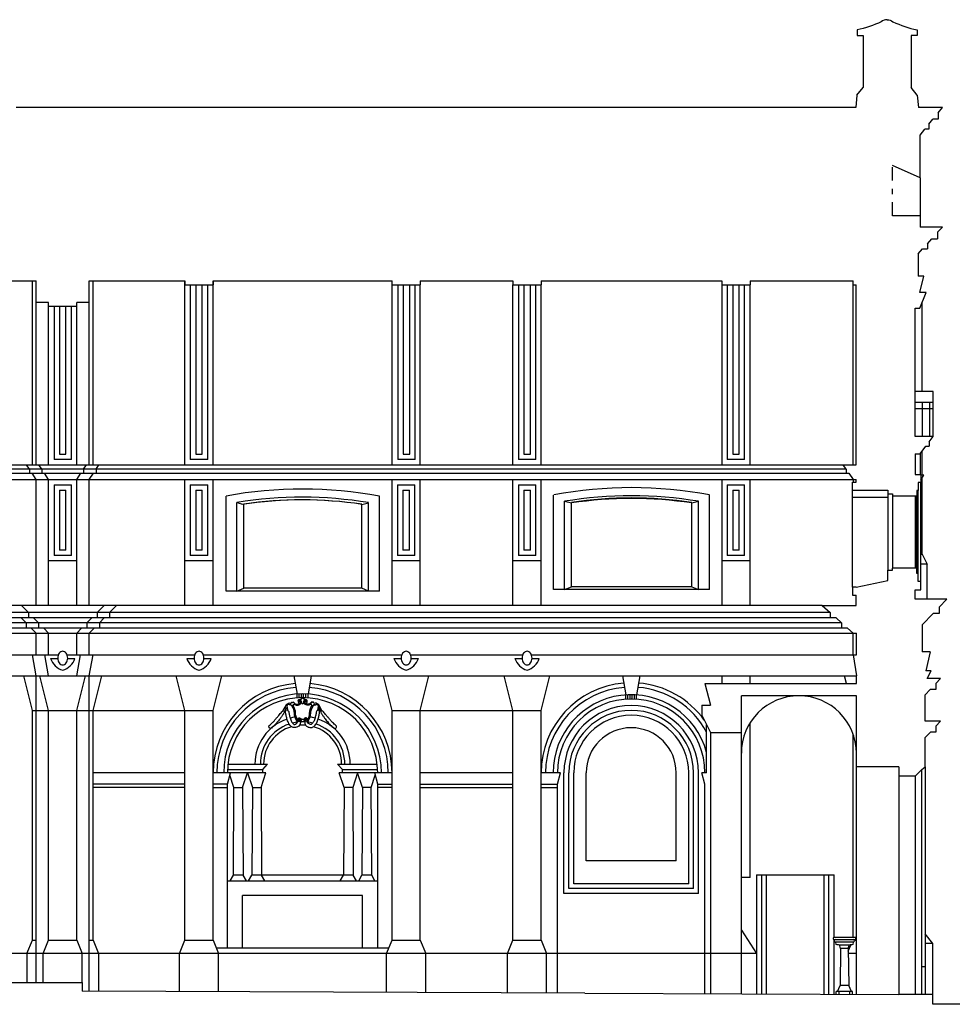
# Model space of a CAD drawing. Extents: x -47.5 to 36.5, y -22.3 to 37.1.
# Drawn here: x 0.6 to 17.8, y -0.4 to 17.8 of the extents above; entities that cross this region are included whole.
import ezdxf

# ---------------------------------------------------------------- set-up
doc = ezdxf.new("R2010")
doc.units = 0
doc.header["$MEASUREMENT"] = 0
doc.linetypes.add('TRATTOPUNTO', pattern=[0.55, 0.25, -0.15, 0, -0.15])
doc.layers.get('0').update_dxf_attribs({"color": 4, "linetype": 'CONTINUOUS'})
doc.layers.add('PROIEZIONI', color=7, linetype='CONTINUOUS')

msp = doc.modelspace()

# ---------------------------------------------------------------- linework, layer by layer
for p, q in [((16.043, 17.562), (16.043, 17.462)), ((16.043, 17.462), (16.153, 17.462)), ((16.153, 17.462), (16.153, 16.502)), ((17.148, 17.462), (17.038, 17.462)), ((17.038, 17.462), (17.038, 16.502)), ((17.148, 17.562), (17.148, 17.462)), ((16.038, 16.362), (16.019, 16.133)), ((16.038, 16.362), (16.153, 16.502)), ((17.153, 16.362), (17.038, 16.502)), ((17.153, 16.362), (17.172, 16.133)), ((16.019, 16.133), (0.537, 16.133)), ((17.615, 16.133), (17.172, 16.133)), ((17.537, 16.036), (17.615, 16.133)), ((17.537, 16.036), (17.537, 15.916)), ((17.368, 15.826), (17.441, 15.916)), ((17.368, 15.826), (17.368, 15.73)), ((17.537, 15.916), (17.441, 15.916)), ((17.206, 15.624), (17.291, 15.73)), ((17.206, 14.834), (17.206, 15.624)), ((17.368, 15.73), (17.291, 15.73)), ((17.206, 14.834), (16.698, 15.064)), ((17.206, 14.134), (16.698, 14.134)), ((17.206, 14.134), (17.206, 13.928)), ((17.615, 13.928), (17.206, 13.928)), ((17.527, 13.831), (17.615, 13.928)), ((17.527, 13.831), (17.527, 13.711)), ((17.338, 13.621), (17.419, 13.711)), ((17.338, 13.621), (17.338, 13.525)), ((17.419, 13.711), (17.527, 13.711)), ((17.17, 13.435), (17.251, 13.525)), ((17.17, 13.435), (17.17, 13.02)), ((17.251, 13.525), (17.338, 13.525)), ((-2.629, 12.934), (0.904, 12.934)), ((0.904, 12.534), (0.904, 12.934)), ((1.884, 12.534), (1.884, 12.934)), ((1.884, 12.934), (3.647, 12.934)), ((3.647, 12.934), (3.647, 12.864)), ((4.167, 12.934), (4.167, 12.864)), ((4.167, 12.934), (7.467, 12.934)), ((7.467, 12.864), (7.467, 12.934)), ((7.987, 12.934), (7.987, 12.864)), ((7.987, 12.934), (9.697, 12.934)), ((9.697, 12.934), (9.697, 12.864)), ((10.217, 12.934), (10.217, 12.864)), ((10.217, 12.934), (13.548, 12.934)), ((13.548, 12.934), (13.548, 12.864)), ((14.068, 12.934), (14.068, 12.864)), ((14.068, 12.934), (15.968, 12.934)), ((15.968, 12.864), (15.968, 12.934)), ((17.274, 13.02), (17.17, 13.02)), ((17.232, 13.02), (17.201, 13.02)), ((17.201, 12.72), (17.274, 13.02)), ((3.647, 12.864), (4.167, 12.864)), ((7.467, 12.864), (7.987, 12.864)), ((9.697, 12.864), (10.217, 12.864)), ((13.548, 12.864), (14.068, 12.864)), ((15.968, 12.864), (16.028, 12.864)), ((16.028, 9.541), (16.028, 12.864)), ((17.314, 12.72), (17.201, 12.72)), ((17.201, 12.431), (17.314, 12.72)), ((1.134, 12.534), (0.904, 12.534)), ((1.134, 12.464), (1.134, 12.534)), ((1.884, 12.534), (1.654, 12.534)), ((1.654, 12.464), (1.654, 12.534)), ((1.654, 12.464), (1.134, 12.464)), ((17.111, 10.068), (17.111, 12.431)), ((17.111, 12.431), (17.201, 12.431)), ((17.446, 10.068), (17.111, 10.068)), ((17.372, 9.968), (17.446, 10.068)), ((17.207, 9.747), (17.312, 9.888)), ((17.312, 9.888), (17.372, 9.888)), ((17.372, 9.968), (17.372, 9.888)), ((17.111, 9.747), (17.111, 9.368)), ((17.111, 9.747), (17.207, 9.747)), ((15.841, 9.461), (15.787, 9.541)), ((15.787, 9.541), (16.028, 9.541)), ((15.841, 9.461), (15.841, 9.387)), ((15.841, 9.387), (15.891, 9.387)), ((15.891, 9.387), (15.968, 9.274)), ((15.968, 9.274), (16.028, 9.274)), ((16.028, 9.224), (16.028, 9.274)), ((17.111, 9.368), (17.216, 9.368)), ((17.216, 9.368), (17.216, 9.218)), ((15.958, 9.074), (15.958, 9.224)), ((15.958, 9.224), (16.028, 9.224)), ((17.216, 9.218), (17.171, 9.218)), ((17.171, 9.218), (17.171, 9.068)), ((15.958, 9.074), (16.608, 9.074)), ((16.608, 9.074), (16.608, 9.009)), ((16.608, 9.009), (16.698, 9.009)), ((16.698, 9.009), (16.698, 8.968)), ((17.141, 8.968), (16.698, 8.968)), ((17.171, 9.068), (17.141, 9.068)), ((17.141, 9.068), (17.141, 8.968)), ((16.698, 7.599), (16.698, 7.64)), ((17.141, 7.64), (16.698, 7.64)), ((17.141, 7.54), (17.141, 7.64)), ((16.608, 7.409), (16.608, 7.599)), ((16.608, 7.599), (16.698, 7.599)), ((17.171, 7.54), (17.141, 7.54)), ((17.171, 7.39), (17.171, 7.54)), ((16.028, 7.289), (15.958, 7.289)), ((15.958, 7.289), (15.958, 7.139)), ((16.028, 7.289), (16.608, 7.409)), ((17.216, 7.39), (17.171, 7.39)), ((17.216, 7.24), (17.216, 7.39)), ((15.958, 7.139), (16.028, 7.139)), ((16.028, 6.953), (16.028, 7.139)), ((17.111, 7.066), (17.111, 7.24)), ((17.111, 7.24), (17.216, 7.24)), ((15.398, 6.953), (15.543, 6.823)), ((15.398, 6.953), (16.028, 6.953)), ((17.694, 7.066), (17.111, 7.066)), ((17.694, 7.066), (17.554, 6.92)), ((17.554, 6.92), (17.554, 6.803)), ((15.543, 6.823), (15.543, 6.723)), ((15.655, 6.723), (15.543, 6.723)), ((15.655, 6.723), (15.756, 6.633)), ((17.443, 6.803), (17.245, 6.595)), ((17.554, 6.803), (17.443, 6.803)), ((15.756, 6.633), (15.756, 6.533)), ((17.245, 6.595), (17.245, 6.097)), ((15.867, 6.533), (15.756, 6.533)), ((15.867, 6.533), (15.968, 6.443)), ((15.968, 6.443), (16.029, 6.443)), ((16.029, 6.039), (16.029, 6.443)), ((15.968, 6.039), (16.029, 5.653)), ((15.968, 6.039), (16.029, 6.039)), ((17.389, 6.097), (17.245, 6.097)), ((17.389, 6.097), (17.309, 5.746)), ((16.029, 5.51), (16.029, 5.653)), ((17.407, 5.746), (17.309, 5.746)), ((17.335, 5.603), (17.407, 5.746)), ((13.237, 5.51), (13.337, 5.11)), ((13.237, 5.51), (16.029, 5.51)), ((17.582, 5.603), (17.335, 5.603)), ((17.582, 5.603), (17.496, 5.511)), ((17.496, 5.511), (17.496, 5.4)), ((13.908, 4.608), (13.908, 5.286)), ((16.029, 5.286), (13.908, 5.286)), ((16.029, 3.977), (16.029, 5.286)), ((17.392, 5.4), (17.299, 5.301)), ((17.299, 4.817), (17.299, 5.301)), ((17.496, 5.4), (17.392, 5.4)), ((13.179, 5.11), (13.337, 5.11)), ((13.179, 5.11), (13.179, 4.928)), ((13.179, 4.928), (13.337, 4.608)), ((17.58, 4.817), (17.299, 4.817)), ((17.496, 4.727), (17.58, 4.817)), ((17.496, 4.727), (17.496, 4.617)), ((13.337, 4.608), (13.908, 4.608)), ((17.299, 4.517), (17.393, 4.617)), ((17.496, 4.617), (17.393, 4.617)), ((17.496, 4.617), (17.399, 4.617)), ((17.299, 3.977), (17.299, 4.517)), ((16.809, 3.977), (16.029, 3.977)), ((16.809, 3.977), (16.809, 3.807)), ((17.119, 3.807), (17.239, 3.927)), ((17.239, 3.927), (17.299, 3.977)), ((16.809, 3.807), (17.119, 3.807)), ((-2.651, 0), (1.754, 0)), ((1.754, 0), (1.754, -0.16)), ((11.019, -0.195), (1.754, -0.16)), ((11.019, -0.195), (16.809, -0.223)), ((17.439, -0.223), (16.809, -0.223)), ((17.439, -0.403), (17.439, -0.223)), ((17.939, -0.403), (17.439, -0.403))]:
    msp.add_line(p, q)
at = {"linetype": 'TRATTOPUNTO'}
msp.add_line((16.698, 14.134), (16.698, 15.064), dxfattribs=at)
for points in [[(16.596, 17.751, 0.175362), (16.489, 17.712, -0.048569), (16.043, 17.562, -0.048569)], [(16.596, 17.751, -0.175362), (16.702, 17.712, 0.048569), (17.148, 17.562, 0.048569)]]:
    msp.add_lwpolyline(points, format="xyb")
at = {"layer": 'PROIEZIONI'}
for p, q in [((17.206, 14.834), (17.206, 14.134)), ((0.834, 9.541), (0.834, 12.934)), ((1.954, 9.541), (1.954, 12.934)), ((3.647, 9.541), (3.647, 12.934)), ((4.167, 9.541), (4.167, 12.934)), ((3.747, 12.864), (3.747, 9.641)), ((3.847, 12.864), (3.847, 9.741)), ((3.967, 9.741), (3.967, 12.864)), ((4.067, 9.641), (4.067, 12.864)), ((7.467, 9.541), (7.467, 12.864)), ((7.572, 12.864), (7.572, 9.641)), ((7.672, 12.864), (7.672, 9.741)), ((7.792, 9.741), (7.792, 12.864)), ((7.892, 9.641), (7.892, 12.864)), ((7.987, 9.541), (7.987, 12.864)), ((9.697, 9.541), (9.697, 12.864)), ((9.797, 12.864), (9.797, 9.641)), ((9.897, 12.864), (9.897, 9.741)), ((10.017, 9.741), (10.017, 12.864)), ((10.117, 9.641), (10.117, 12.864)), ((10.217, 9.541), (10.217, 12.864)), ((13.548, 12.864), (13.548, 9.541)), ((13.648, 12.864), (13.648, 9.641)), ((13.748, 12.864), (13.748, 9.741)), ((13.868, 9.741), (13.868, 12.864)), ((13.968, 9.641), (13.968, 12.864)), ((14.068, 9.541), (14.068, 12.864)), ((15.968, 9.541), (15.968, 12.864)), ((0.904, 9.541), (0.904, 12.534)), ((1.884, 9.541), (1.884, 12.534)), ((17.245, 10.894), (17.245, 12.543)), ((1.134, 9.541), (1.134, 12.464)), ((1.234, 12.464), (1.234, 9.641)), ((1.334, 12.464), (1.334, 9.741)), ((1.454, 9.741), (1.454, 12.464)), ((1.554, 9.641), (1.554, 12.464)), ((1.654, 9.541), (1.654, 12.464)), ((17.446, 10.894), (17.111, 10.894)), ((17.446, 10.068), (17.446, 10.894)), ((17.446, 10.696), (17.111, 10.696)), ((17.446, 10.576), (17.111, 10.576)), ((17.245, 10.696), (17.245, 10.068)), ((17.384, 10.068), (17.384, 10.696)), ((1.134, 9.541), (1.134, 9.792)), ((1.554, 9.641), (1.234, 9.641)), ((1.334, 9.741), (1.454, 9.741)), ((4.067, 9.641), (3.747, 9.641)), ((3.847, 9.741), (3.967, 9.741)), ((7.892, 9.641), (7.572, 9.641)), ((7.672, 9.741), (7.792, 9.741)), ((10.117, 9.641), (9.797, 9.641)), ((9.897, 9.741), (10.017, 9.741)), ((13.968, 9.641), (13.648, 9.641)), ((13.748, 9.741), (13.868, 9.741)), ((17.207, 9.747), (17.207, 9.368)), ((17.245, 9.353), (17.245, 9.798)), ((15.841, 9.461), (-7.146, 9.461)), ((-7.093, 9.541), (15.787, 9.541)), ((0.779, 9.461), (0.726, 9.541)), ((0.779, 9.461), (0.779, 9.387)), ((1.009, 9.461), (0.956, 9.541)), ((1.009, 9.461), (1.009, 9.387)), ((1.779, 9.461), (1.832, 9.541)), ((1.779, 9.461), (1.779, 9.387)), ((2.009, 9.461), (2.062, 9.541)), ((2.009, 9.461), (2.009, 9.387)), ((-7.271, 9.274), (15.968, 9.274)), ((-7.146, 9.387), (15.841, 9.387)), ((0.904, 9.274), (0.829, 9.387)), ((0.904, 6.953), (0.904, 9.274)), ((1.134, 9.274), (1.059, 9.387)), ((1.134, 6.953), (1.134, 9.274)), ((1.654, 9.274), (1.729, 9.387)), ((1.654, 6.953), (1.654, 9.274)), ((1.884, 9.274), (1.959, 9.387)), ((1.884, 6.953), (1.884, 9.274)), ((3.647, 6.953), (3.647, 9.274)), ((4.167, 6.953), (4.167, 9.274)), ((7.467, 6.953), (7.467, 9.274)), ((7.987, 6.953), (7.987, 9.274)), ((9.697, 6.953), (9.697, 9.274)), ((10.217, 6.953), (10.217, 9.274)), ((13.548, 9.274), (13.548, 6.953)), ((14.068, 6.953), (14.068, 9.274)), ((15.968, 9.274), (15.968, 9.224)), ((17.274, 9.353), (17.216, 9.353)), ((17.216, 9.268), (17.274, 9.353)), ((17.245, 7.894), (17.245, 9.31)), ((1.234, 9.174), (1.234, 7.873)), ((1.234, 9.174), (1.554, 9.174)), ((1.554, 7.873), (1.554, 9.174)), ((3.747, 9.174), (3.747, 7.873)), ((3.747, 9.174), (4.067, 9.174)), ((4.067, 7.873), (4.067, 9.174)), ((7.567, 9.174), (7.567, 7.873)), ((7.567, 9.174), (7.887, 9.174)), ((7.887, 7.873), (7.887, 9.174)), ((9.797, 9.174), (10.117, 9.174)), ((9.797, 9.174), (9.797, 7.873)), ((10.117, 7.873), (10.117, 9.174)), ((13.648, 9.174), (13.648, 7.873)), ((13.648, 9.174), (13.968, 9.174)), ((13.968, 7.873), (13.968, 9.174)), ((17.216, 7.39), (17.216, 9.218)), ((1.334, 9.074), (1.454, 9.074)), ((1.334, 9.074), (1.334, 7.973)), ((1.454, 7.973), (1.454, 9.074)), ((3.847, 9.074), (3.967, 9.074)), ((3.847, 9.074), (3.847, 7.973)), ((3.967, 7.973), (3.967, 9.074)), ((4.406, 7.217), (4.406, 8.967)), ((7.234, 7.217), (7.234, 8.963)), ((7.667, 9.074), (7.787, 9.074)), ((7.667, 9.074), (7.667, 7.973)), ((7.787, 7.973), (7.787, 9.074)), ((9.897, 9.074), (9.897, 7.973)), ((9.897, 9.074), (10.017, 9.074)), ((10.017, 7.973), (10.017, 9.074)), ((10.447, 7.243), (10.447, 8.987)), ((13.318, 7.243), (13.318, 8.987)), ((13.748, 9.074), (13.748, 7.973)), ((13.748, 9.074), (13.868, 9.074)), ((13.868, 7.973), (13.868, 9.074)), ((15.958, 7.289), (15.958, 9.074)), ((15.958, 8.947), (16.608, 8.947)), ((16.608, 9.009), (16.608, 7.599)), ((16.698, 8.968), (16.698, 7.64)), ((17.111, 8.968), (17.111, 7.64)), ((17.141, 7.64), (17.141, 8.968)), ((17.171, 7.54), (17.171, 9.068)), ((4.606, 7.217), (4.606, 8.85)), ((4.606, 8.85), (4.731, 8.814)), ((4.731, 7.267), (4.731, 8.819)), ((6.909, 8.814), (7.034, 8.846)), ((6.909, 7.267), (6.909, 8.815)), ((7.034, 7.217), (7.034, 8.846)), ((10.648, 7.243), (10.648, 8.871)), ((10.648, 8.871), (10.773, 8.84)), ((10.773, 7.293), (10.773, 8.84)), ((12.992, 8.84), (13.117, 8.871)), ((12.992, 7.293), (12.992, 8.84)), ((13.117, 7.243), (13.117, 8.871)), ((1.554, 7.873), (1.234, 7.873)), ((1.454, 7.973), (1.334, 7.973)), ((4.067, 7.873), (3.747, 7.873)), ((3.967, 7.973), (3.847, 7.973)), ((7.887, 7.873), (7.567, 7.873)), ((7.787, 7.973), (7.667, 7.973)), ((10.117, 7.873), (9.797, 7.873)), ((10.017, 7.973), (9.897, 7.973)), ((13.968, 7.873), (13.648, 7.873)), ((13.868, 7.973), (13.748, 7.973)), ((17.216, 7.894), (17.245, 7.894)), ((17.245, 7.894), (17.335, 7.714)), ((1.654, 7.773), (1.134, 7.773)), ((4.167, 7.773), (3.647, 7.773)), ((7.987, 7.773), (7.467, 7.773)), ((10.217, 7.773), (9.697, 7.773)), ((14.068, 7.773), (13.548, 7.773)), ((17.335, 7.714), (17.216, 7.714)), ((17.335, 7.066), (17.335, 7.714)), ((4.606, 7.217), (4.731, 7.267)), ((6.909, 7.267), (4.731, 7.267)), ((7.034, 7.217), (6.909, 7.267)), ((10.648, 7.243), (10.773, 7.293)), ((12.992, 7.293), (10.773, 7.293)), ((12.992, 7.293), (13.117, 7.243)), ((7.234, 7.217), (4.406, 7.217)), ((13.318, 7.243), (10.447, 7.243)), ((15.398, 6.953), (-6.276, 6.953)), ((0.76, 6.823), (0.632, 6.953)), ((2.028, 6.823), (2.156, 6.953)), ((2.258, 6.823), (2.386, 6.953)), ((15.543, 6.823), (-6.804, 6.823)), ((15.543, 6.723), (-6.804, 6.723)), ((0.717, 6.633), (0.628, 6.723)), ((0.76, 6.823), (0.76, 6.723)), ((0.947, 6.633), (0.858, 6.723)), ((1.841, 6.633), (1.93, 6.723)), ((2.028, 6.823), (2.028, 6.723)), ((2.071, 6.633), (2.16, 6.723)), ((2.258, 6.823), (2.258, 6.723)), ((15.756, 6.633), (-7.038, 6.633)), ((0.717, 6.633), (0.717, 6.533)), ((0.947, 6.633), (0.947, 6.533)), ((1.841, 6.633), (1.841, 6.533)), ((2.071, 6.633), (2.071, 6.533)), ((-7.271, 6.443), (15.968, 6.443)), ((15.756, 6.533), (-7.038, 6.533)), ((0.904, 6.443), (0.815, 6.533)), ((0.904, 6.039), (0.904, 6.443)), ((1.134, 6.443), (1.045, 6.533)), ((1.134, 6.039), (1.134, 6.443)), ((1.654, 6.443), (1.743, 6.533)), ((1.654, 6.039), (1.654, 6.443)), ((1.884, 6.443), (1.973, 6.533)), ((1.884, 6.039), (1.884, 6.443)), ((15.968, 6.039), (15.968, 6.443)), ((-3.017, 6.039), (1.312, 6.039)), ((0.904, 5.653), (0.834, 6.039)), ((1.134, 5.653), (1.064, 6.039)), ((1.476, 6.039), (3.825, 6.039)), ((1.654, 5.653), (1.724, 6.039)), ((1.884, 5.653), (1.954, 6.039)), ((3.989, 6.039), (7.645, 6.039)), ((7.809, 6.039), (9.875, 6.039)), ((10.039, 6.039), (15.968, 6.039)), ((1.169, 5.972), (1.302, 5.972)), ((1.486, 5.972), (1.619, 5.972)), ((3.682, 5.972), (3.815, 5.972)), ((3.999, 5.972), (4.132, 5.972)), ((7.502, 5.972), (7.635, 5.972)), ((7.819, 5.972), (7.952, 5.972)), ((9.732, 5.972), (9.865, 5.972)), ((10.049, 5.972), (10.182, 5.972)), ((-7.271, 5.653), (16.029, 5.653)), ((0.834, 5.015), (0.674, 5.653)), ((0.904, 0), (0.904, 5.653)), ((1.134, 5.015), (0.974, 5.653)), ((1.654, 5.015), (1.814, 5.653)), ((1.884, -0.16), (1.884, 5.653)), ((1.954, 5.015), (2.114, 5.653)), ((3.647, 5.015), (3.487, 5.653)), ((4.167, 5.015), (4.327, 5.653)), ((5.656, 5.653), (5.717, 5.318)), ((5.978, 5.653), (5.917, 5.318)), ((7.467, 5.015), (7.307, 5.653)), ((7.987, 5.015), (8.147, 5.653)), ((9.697, 5.015), (9.537, 5.653)), ((10.217, 5.015), (10.377, 5.653)), ((11.716, 5.653), (11.777, 5.303)), ((12.038, 5.653), (11.977, 5.303)), ((13.548, 5.653), (13.548, 5.51)), ((14.068, 5.51), (14.068, 5.653)), ((15.844, 5.51), (15.808, 5.653)), ((5.717, 5.247), (5.717, 5.318)), ((5.757, 5.25), (5.757, 5.32)), ((5.797, 5.251), (5.797, 5.321)), ((5.837, 5.251), (5.837, 5.321)), ((5.877, 5.25), (5.877, 5.32)), ((5.917, 5.247), (5.917, 5.318)), ((11.777, 5.222), (11.777, 5.303)), ((11.817, 5.225), (11.817, 5.305)), ((11.857, 5.226), (11.857, 5.306)), ((11.897, 5.226), (11.897, 5.306)), ((11.937, 5.225), (11.937, 5.305)), ((11.977, 5.222), (11.977, 5.303)), ((0.834, 0.781), (0.834, 5.015)), ((0.834, 5.015), (4.167, 5.015)), ((1.134, 0.781), (1.134, 5.015)), ((1.654, 0.781), (1.654, 5.015)), ((1.884, 5.015), (1.954, 5.015)), ((1.954, 0.781), (1.954, 5.015)), ((3.647, 0.781), (3.647, 5.015)), ((4.167, 0.781), (4.167, 5.015)), ((7.467, 0.781), (7.467, 5.015)), ((7.467, 5.015), (10.217, 5.015)), ((7.987, 0.781), (7.987, 5.015)), ((9.697, 0.781), (9.697, 5.015)), ((10.217, 0.781), (10.217, 5.015)), ((13.267, 3.866), (13.267, 4.75)), ((14.068, 1.936), (14.068, 4.786)), ((13.337, 4.608), (13.337, -0.206)), ((13.908, -0.209), (13.908, 4.608)), ((15.968, 0.831), (15.968, 4.58)), ((17.299, 3.977), (17.299, 4.517)), ((4.441, 4.026), (5.171, 4.026)), ((5.082, 3.926), (5.171, 4.026)), ((6.463, 4.026), (7.193, 4.026)), ((6.552, 3.926), (6.463, 4.026)), ((3.647, 3.866), (1.954, 3.866)), ((5.142, 3.866), (4.167, 3.866)), ((4.432, 3.656), (4.487, 3.866)), ((4.433, 3.926), (5.082, 3.926)), ((4.552, 3.596), (4.476, 3.824)), ((4.712, 3.596), (4.802, 3.866)), ((4.802, 3.866), (4.892, 3.596)), ((5.052, 3.596), (5.142, 3.866)), ((5.082, 3.866), (5.082, 3.926)), ((7.467, 3.866), (6.492, 3.866)), ((6.582, 3.596), (6.492, 3.866)), ((6.552, 3.926), (7.201, 3.926)), ((6.552, 3.866), (6.552, 3.926)), ((6.832, 3.866), (6.742, 3.596)), ((6.922, 3.596), (6.832, 3.866)), ((7.082, 3.596), (7.158, 3.824)), ((7.202, 3.656), (7.147, 3.866)), ((9.697, 3.866), (7.987, 3.866)), ((10.572, 3.866), (10.217, 3.866)), ((10.517, 3.656), (10.572, 3.866)), ((10.637, 1.641), (10.637, 3.866)), ((10.727, 1.731), (10.727, 3.866)), ((10.817, 1.821), (10.817, 3.866)), ((11.047, 2.241), (11.047, 3.866)), ((12.707, 2.241), (12.707, 3.866)), ((12.937, 1.821), (12.937, 3.866)), ((13.027, 1.731), (13.027, 3.866)), ((13.117, 1.641), (13.117, 3.866)), ((13.267, 3.866), (13.182, 3.866)), ((13.237, 3.656), (13.182, 3.866)), ((16.029, -0.219), (16.029, 3.977)), ((17.239, -0.223), (17.239, 3.927)), ((17.299, 3.977), (17.299, -0.223)), ((3.647, 3.656), (1.954, 3.656)), ((4.432, 3.656), (4.167, 3.656)), ((4.432, 0.636), (4.432, 3.656)), ((7.202, 0.636), (7.202, 3.656)), ((7.202, 3.656), (7.467, 3.656)), ((7.987, 3.656), (9.697, 3.656)), ((10.217, 3.656), (10.517, 3.656)), ((10.517, -0.193), (10.517, 3.656)), ((13.237, -0.206), (13.237, 3.656)), ((16.809, 3.807), (16.809, -0.223)), ((17.119, -0.223), (17.119, 3.807)), ((3.647, 3.596), (1.954, 3.596)), ((4.167, 3.596), (4.432, 3.596)), ((4.542, 1.976), (4.552, 3.596)), ((4.552, 3.596), (4.712, 3.596)), ((4.712, 3.596), (4.722, 1.976)), ((4.892, 3.596), (4.882, 1.976)), ((4.892, 3.596), (5.052, 3.596)), ((5.052, 3.596), (5.062, 1.976)), ((6.582, 3.596), (6.572, 1.976)), ((6.742, 3.596), (6.582, 3.596)), ((6.742, 3.596), (6.752, 1.976)), ((6.922, 3.596), (6.912, 1.976)), ((7.082, 3.596), (6.922, 3.596)), ((7.092, 1.976), (7.082, 3.596)), ((7.467, 3.596), (7.202, 3.596)), ((7.467, 3.596), (7.237, 3.596)), ((7.987, 3.596), (9.697, 3.596)), ((10.217, 3.596), (10.517, 3.596)), ((12.707, 2.241), (11.047, 2.241)), ((4.432, 1.876), (7.202, 1.876)), ((4.482, 1.876), (4.542, 1.976)), ((4.722, 1.976), (4.542, 1.976)), ((4.782, 1.876), (4.722, 1.976)), ((4.822, 1.876), (4.882, 1.976)), ((6.752, 1.976), (4.882, 1.976)), ((5.122, 1.876), (5.062, 1.976)), ((6.512, 1.876), (6.572, 1.976)), ((6.812, 1.876), (6.752, 1.976)), ((6.852, 1.876), (6.912, 1.976)), ((7.092, 1.976), (6.912, 1.976)), ((7.152, 1.876), (7.092, 1.976)), ((12.937, 1.821), (10.817, 1.821)), ((14.068, 1.936), (13.908, 1.936)), ((14.188, 1.986), (14.188, -0.21)), ((14.188, 1.986), (15.618, 1.986)), ((14.283, -0.211), (14.283, 1.986)), ((14.373, -0.211), (14.373, 1.986)), ((15.433, -0.216), (15.433, 1.986)), ((15.523, -0.217), (15.523, 1.986)), ((15.618, 0.831), (15.618, 1.986)), ((13.117, 1.641), (10.637, 1.641)), ((13.027, 1.731), (10.727, 1.731)), ((6.922, 1.606), (4.712, 1.606)), ((4.712, 0.636), (4.712, 1.606)), ((6.922, 0.636), (6.922, 1.606)), ((13.908, 0.961), (14.188, 0.531)), ((0.734, 0.531), (0.834, 0.781)), ((0.834, 0.781), (0.904, 0.781)), ((1.034, 0.531), (1.134, 0.781)), ((1.134, 0.781), (1.654, 0.781)), ((1.654, 0.781), (1.754, 0.531)), ((1.884, 0.781), (1.954, 0.781)), ((1.954, 0.781), (2.054, 0.531)), ((3.547, 0.531), (3.647, 0.781)), ((3.647, 0.781), (4.167, 0.781)), ((4.167, 0.781), (4.267, 0.531)), ((7.367, 0.531), (7.467, 0.781)), ((7.467, 0.781), (7.987, 0.781)), ((7.987, 0.781), (8.087, 0.531)), ((9.597, 0.531), (9.697, 0.781)), ((9.697, 0.781), (10.217, 0.781)), ((10.217, 0.781), (10.317, 0.531)), ((16.011, 0.831), (15.607, 0.831)), ((15.618, -0.217), (15.618, 0.791)), ((15.621, 0.791), (15.996, 0.791)), ((15.644, 0.746), (15.974, 0.746)), ((15.992, 0.781), (16.029, 0.781)), ((17.439, 0.719), (17.299, 0.899)), ((4.225, 0.636), (7.409, 0.636)), ((15.739, 0.625), (15.716, 0.697)), ((15.739, 0.625), (15.729, -0.058)), ((15.879, 0.625), (15.739, 0.625)), ((15.879, 0.625), (15.902, 0.697)), ((15.879, 0.625), (15.889, -0.058)), ((15.88, 0.579), (15.933, 0.701)), ((17.439, 0.719), (17.299, 0.719)), ((17.439, -0.223), (17.439, 0.719)), ((14.188, 0.531), (-3.569, 0.531)), ((0.734, 0.531), (0.734, 0)), ((1.034, 0), (1.034, 0.531)), ((1.754, 0), (1.754, 0.531)), ((2.054, 0.531), (2.054, -0.161)), ((3.547, -0.167), (3.547, 0.531)), ((4.267, -0.169), (4.267, 0.531)), ((7.367, -0.181), (7.367, 0.531)), ((8.087, -0.184), (8.087, 0.531)), ((9.597, -0.19), (9.597, 0.531)), ((10.317, -0.192), (10.317, 0.531)), ((16.029, 0.531), (15.88, 0.531)), ((17.299, 0.287), (17.239, 0.287)), ((15.959, -0.168), (15.659, -0.168)), ((15.659, -0.217), (15.659, -0.168)), ((15.679, -0.168), (15.729, -0.058)), ((15.709, -0.218), (15.709, -0.168)), ((15.889, -0.058), (15.729, -0.058)), ((15.939, -0.168), (15.889, -0.058)), ((15.909, -0.219), (15.909, -0.168)), ((15.959, -0.219), (15.959, -0.168))]:
    msp.add_line(p, q, dxfattribs=at)
for points in [[(1.394, 6.107, 0.130578), (1.361, 6.098, 0.106512), (1.329, 6.07, 0.084055), (1.31, 6.03, 0.073015), (1.302, 5.98, 0.073015), (1.31, 5.93, 0.084055), (1.329, 5.891, 0.106512), (1.361, 5.863, 0.130578), (1.394, 5.854, 0.130578), (1.427, 5.863, 0.106512), (1.459, 5.891, 0.084055), (1.478, 5.93, 0.073015), (1.486, 5.98, 0.073015), (1.478, 6.03, 0.084055), (1.459, 6.07, 0.106512), (1.427, 6.098, 0.130578)], [(3.907, 6.107, 0.130578), (3.874, 6.098, 0.106512), (3.842, 6.07, 0.084055), (3.823, 6.03, 0.073015), (3.815, 5.98, 0.073015), (3.823, 5.93, 0.084055), (3.842, 5.891, 0.106512), (3.874, 5.863, 0.130578), (3.907, 5.854, 0.130578), (3.94, 5.863, 0.106512), (3.972, 5.891, 0.084055), (3.991, 5.93, 0.073015), (3.999, 5.98, 0.073015), (3.991, 6.03, 0.084055), (3.972, 6.07, 0.106512), (3.94, 6.098, 0.130578)], [(7.727, 6.107, 0.130578), (7.694, 6.098, 0.106512), (7.662, 6.07, 0.084055), (7.643, 6.03, 0.073015), (7.635, 5.98, 0.073015), (7.643, 5.93, 0.084055), (7.662, 5.891, 0.106512), (7.694, 5.863, 0.130578), (7.727, 5.854, 0.130578), (7.76, 5.863, 0.106512), (7.792, 5.891, 0.084055), (7.811, 5.93, 0.073015), (7.819, 5.98, 0.073015), (7.811, 6.03, 0.084055), (7.792, 6.07, 0.106512), (7.76, 6.098, 0.130578)], [(9.957, 6.107, 0.130578), (9.924, 6.098, 0.106512), (9.892, 6.07, 0.084055), (9.873, 6.03, 0.073015), (9.865, 5.98, 0.073015), (9.873, 5.93, 0.084055), (9.892, 5.891, 0.106512), (9.924, 5.863, 0.130578), (9.957, 5.854, 0.130578), (9.99, 5.863, 0.106512), (10.022, 5.891, 0.084055), (10.041, 5.93, 0.073015), (10.049, 5.98, 0.073015), (10.041, 6.03, 0.084055), (10.022, 6.07, 0.106512), (9.99, 6.098, 0.130578)]]:
    msp.add_lwpolyline(points, format="xyb", close=True, dxfattribs=at)
for points in [[(5.731, 4.811), (5.729, 4.812), (5.725, 4.815), (5.722, 4.818), (5.719, 4.822), (5.719, 4.822), (5.717, 4.825, -0.175556), (5.667, 4.963, 0.166202), (5.622, 5.095), (5.625, 5.109), (5.619, 5.111, -0.045884), (5.615, 5.109, -0.18951), (5.61, 5.108, -0.18951), (5.606, 5.111, -0.101), (5.603, 5.119, -0.052293), (5.602, 5.128, -0.11186), (5.569, 5.116, -0.067475), (5.565, 5.128, 0.270974), (5.533, 5.11), (5.526, 5.094, 0.001656), (5.541, 5.021, 0.009244), (5.541, 5.019, 0.000751), (5.541, 5.017, -0.269478), (5.561, 4.995, 0.003178), (5.566, 4.97, 0.013059), (5.571, 4.942, 0.006138), (5.586, 4.88, 0.022744), (5.598, 4.842, 0.025945), (5.611, 4.81, 0.049569), (5.619, 4.797, 0.029758), (5.639, 4.773, 0.049629), (5.654, 4.76, 0.082509), (5.66, 4.758, 0.101194), (5.662, 4.757, 0.050612), (5.684, 4.762, 0.043861), (5.695, 4.767, 0.033543), (5.71, 4.777, 0.104069), (5.714, 4.782), (5.724, 4.799, -1), (5.778, 4.785, -0.057215), (5.771, 4.761, -0.138461), (5.746, 4.728, -0.033543), (5.723, 4.714, -0.043861), (5.703, 4.706, -0.050612), (5.669, 4.698, -0.101194), (5.643, 4.7, -0.082509), (5.62, 4.711, -0.049629), (5.596, 4.732, -0.029758), (5.571, 4.761, -0.049569), (5.557, 4.785, -0.025945), (5.541, 4.822, -0.022744), (5.528, 4.865, -0.006138), (5.513, 4.928, -0.013059), (5.507, 4.96, -0.00288), (5.503, 4.983, -0.298478), (5.515, 5.013), (5.517, 5.064, 0.807836), (5.512, 5.065), (5.502, 5.037), (5.491, 5.014, -0.014909), (5.48, 4.994, -0.020357), (5.476, 4.988, -0.269917), (5.473, 4.965, 0.000284), (5.463, 4.949, 0.000473), (5.433, 4.907, -0.000592), (5.404, 4.865, -0.018955), (5.401, 4.86, -0.001257), (5.345, 4.792, -0.025091), (5.307, 4.751, -0.015946), (5.242, 4.69, -1), (5.203, 4.736, 0.015946), (5.265, 4.793, 0.025091), (5.298, 4.83, 0.000895), (5.338, 4.879, 0.001583), (5.344, 4.885, 0.025091), (5.378, 4.922, 0.001257), (5.434, 4.99, 0.018955), (5.435, 4.991, 0.000017), (5.435, 4.992, -0.241666), (5.455, 5.002), (5.52, 5.117, -0.269324), (5.565, 5.143, -0.075172), (5.569, 5.157, -0.120013), (5.604, 5.143, -0.043209), (5.608, 5.155, -0.059213), (5.614, 5.163, -0.101), (5.621, 5.169, -0.18951), (5.626, 5.17, -0.18951), (5.63, 5.167, -0.045884), (5.632, 5.163), (5.638, 5.162), (5.642, 5.176), (5.681, 5.14, 0.392948), (5.775, 5.161, 0.003286), (5.775, 5.161, 0.027481), (5.776, 5.163, 0.026596), (5.776, 5.165, 0.02756), (5.777, 5.166, 0.02665), (5.777, 5.168, 0.027649), (5.777, 5.17, 0.026712), (5.777, 5.172, 0.027747), (5.777, 5.173, 0.026783), (5.777, 5.174, 0.019105), (5.776, 5.176, 0.035621), (5.776, 5.177, 0.012218), (5.775, 5.179, 0.096477), (5.772, 5.182, 0.072801), (5.768, 5.184, 0.094776), (5.765, 5.184, 0.086408), (5.761, 5.184, 0.085263), (5.759, 5.182, 0.078238), (5.757, 5.18, 0.129065), (5.756, 5.177, 0.104209), (5.757, 5.174), (5.757, 5.174)], [(5.751, 4.845), (5.751, 4.845, -0.064266), (5.75, 4.847, -0.08819), (5.75, 4.848, -0.028139), (5.75, 4.85, -0.057104), (5.75, 4.851, -0.046207), (5.75, 4.852, -0.046191), (5.751, 4.853, -0.035424), (5.752, 4.854, -0.034879), (5.754, 4.855, -0.050804), (5.755, 4.856, -0.047812), (5.757, 4.857, -0.042594), (5.759, 4.857, -0.036251), (5.76, 4.857, -0.047384), (5.763, 4.856, -0.056593), (5.765, 4.855, -0.027901), (5.767, 4.854, -0.045901), (5.768, 4.853, -0.00833), (5.769, 4.852, -0.020368), (5.769, 4.851, -0.003546), (5.77, 4.851, -0.008315), (5.77, 4.851, -0.019042), (5.77, 4.85, -0.013409), (5.771, 4.849, -0.009532), (5.771, 4.848, -0.011091), (5.771, 4.848, -0.016169), (5.771, 4.847, -0.013375), (5.772, 4.846, -0.01385), (5.772, 4.845, -0.013589), (5.772, 4.845, -0.013586), (5.772, 4.844, -0.013341), (5.772, 4.843, -0.013803), (5.772, 4.842, -0.013551), (5.772, 4.841, -0.013549), (5.772, 4.84, -0.013312), (5.772, 4.839, -0.013761), (5.772, 4.838, -0.013518), (5.771, 4.838, -0.013515), (5.771, 4.837, -0.013286), (5.771, 4.836, -0.013723), (5.77, 4.835, -0.013488), (5.77, 4.834, -0.013485), (5.769, 4.833, -0.013264), (5.769, 4.833, -0.013688), (5.768, 4.832, -0.01346), (5.768, 4.831, -0.013459), (5.767, 4.83, -0.013244), (5.766, 4.83, -0.013657), (5.765, 4.829, -0.013436), (5.765, 4.828, -0.013434), (5.764, 4.828, -0.013226), (5.763, 4.827, -0.013628), (5.762, 4.827, -0.013414), (5.761, 4.826, -0.013412), (5.76, 4.826, -0.01321), (5.759, 4.825, -0.013601), (5.758, 4.825, -0.013394), (5.757, 4.825, -0.013392), (5.756, 4.825, -0.013196), (5.755, 4.825, -0.013577), (5.754, 4.825, -0.013376), (5.752, 4.825, -0.013374), (5.751, 4.825, -0.013183), (5.75, 4.825, -0.013555), (5.749, 4.825, -0.013359), (5.748, 4.825, -0.013358), (5.747, 4.825, -0.013172), (5.746, 4.826, -0.013534), (5.745, 4.826, -0.013344), (5.743, 4.827, -0.013342), (5.742, 4.827, -0.013162), (5.741, 4.828, -0.013515), (5.74, 4.829, -0.014106), (5.739, 4.829, -0.012553), (5.739, 4.83, -0.008075), (5.737, 4.831, -0.015637), (5.737, 4.831, -0.000303), (5.736, 4.832, -0.009691), (5.734, 4.834), (5.725, 4.847, -0.160271), (5.687, 4.963, 0.155529), (5.644, 5.099), (5.653, 5.139), (5.669, 5.124, 0.400268), (5.791, 5.15, 0.007483), (5.792, 5.151, 0.026146), (5.794, 5.154, 0.026613), (5.795, 5.158, 0.026149), (5.796, 5.161, 0.026625), (5.797, 5.165, 0.026152), (5.797, 5.169, 0.026636), (5.797, 5.173, 0.026156), (5.797, 5.176, 0.026649), (5.796, 5.18, 0.02616), (5.795, 5.183, 0.026662), (5.793, 5.187, 0.026164), (5.792, 5.19, 0.026676), (5.789, 5.192, 0.026168), (5.787, 5.195, 0.02669), (5.784, 5.197, 0.026173), (5.782, 5.199, 0.026705), (5.779, 5.201, 0.026178), (5.776, 5.202, 0.026721), (5.772, 5.203, 0.026184), (5.769, 5.204, 0.026738), (5.766, 5.204, 0.02619), (5.763, 5.204, 0.026756), (5.76, 5.203, 0.026197), (5.757, 5.203, 0.026775), (5.754, 5.202, 0.026205), (5.751, 5.2, 0.026795), (5.748, 5.199, 0.026213), (5.746, 5.197, 0.026817), (5.744, 5.195, 0.026222), (5.742, 5.192, 0.026839), (5.74, 5.19, 0.026231), (5.739, 5.188, 0.026864), (5.738, 5.185, 0.026242), (5.737, 5.182, 0.026889), (5.737, 5.18, 0.026254), (5.737, 5.177, 0.026917), (5.737, 5.174, 0.438628), (5.767, 5.152)], [(5.842, 5.151, 0.445636), (5.817, 5.128, 0.445636), (5.792, 5.151, 0.445636)], [(5.883, 4.845), (5.883, 4.845, 0.064266), (5.884, 4.847, 0.08819), (5.884, 4.848, 0.028139), (5.884, 4.85, 0.057104), (5.884, 4.851, 0.046207), (5.884, 4.852, 0.046191), (5.883, 4.853, 0.035424), (5.882, 4.854, 0.034879), (5.88, 4.855, 0.050804), (5.879, 4.856, 0.047812), (5.877, 4.857, 0.042594), (5.875, 4.857, 0.036251), (5.874, 4.857, 0.047384), (5.871, 4.856, 0.056593), (5.869, 4.855, 0.027901), (5.867, 4.854, 0.045901), (5.866, 4.853, 0.00833), (5.865, 4.852, 0.020368), (5.865, 4.851, 0.003546), (5.864, 4.851, 0.008315), (5.864, 4.851, 0.019042), (5.864, 4.85, 0.013409), (5.863, 4.849, 0.009532), (5.863, 4.848, 0.011091), (5.863, 4.848, 0.016169), (5.863, 4.847, 0.013375), (5.862, 4.846, 0.01385), (5.862, 4.845, 0.013589), (5.862, 4.845, 0.013586), (5.862, 4.844, 0.013341), (5.862, 4.843, 0.013803), (5.862, 4.842, 0.013551), (5.862, 4.841, 0.013549), (5.862, 4.84, 0.013312), (5.862, 4.839, 0.013761), (5.862, 4.838, 0.013518), (5.863, 4.838, 0.013515), (5.863, 4.837, 0.013286), (5.863, 4.836, 0.013723), (5.864, 4.835, 0.013488), (5.864, 4.834, 0.013485), (5.865, 4.833, 0.013264), (5.865, 4.833, 0.013688), (5.866, 4.832, 0.01346), (5.866, 4.831, 0.013459), (5.867, 4.83, 0.013244), (5.868, 4.83, 0.013657), (5.869, 4.829, 0.013436), (5.869, 4.828, 0.013434), (5.87, 4.828, 0.013226), (5.871, 4.827, 0.013628), (5.872, 4.827, 0.013414), (5.873, 4.826, 0.013412), (5.874, 4.826, 0.01321), (5.875, 4.825, 0.013601), (5.876, 4.825, 0.013394), (5.877, 4.825, 0.013392), (5.878, 4.825, 0.013196), (5.879, 4.825, 0.013577), (5.88, 4.825, 0.013376), (5.882, 4.825, 0.013374), (5.883, 4.825, 0.013183), (5.884, 4.825, 0.013555), (5.885, 4.825, 0.013359), (5.886, 4.825, 0.013358), (5.887, 4.825, 0.013172), (5.888, 4.826, 0.013534), (5.889, 4.826, 0.013344), (5.891, 4.827, 0.013342), (5.892, 4.827, 0.013162), (5.893, 4.828, 0.013515), (5.894, 4.829, 0.014106), (5.895, 4.829, 0.012553), (5.895, 4.83, 0.008075), (5.897, 4.831, 0.015637), (5.897, 4.831, 0.000303), (5.898, 4.832, 0.009691), (5.9, 4.834), (5.909, 4.847, 0.160271), (5.947, 4.963, -0.155529), (5.99, 5.099), (5.981, 5.139), (5.965, 5.124, -0.400268), (5.843, 5.15, -0.007483), (5.842, 5.151, -0.026146), (5.84, 5.154, -0.026613), (5.839, 5.158, -0.026149), (5.838, 5.161, -0.026625), (5.837, 5.165, -0.026152), (5.837, 5.169, -0.026636), (5.837, 5.173, -0.026156), (5.837, 5.176, -0.026649), (5.838, 5.18, -0.02616), (5.839, 5.183, -0.026662), (5.841, 5.187, -0.026164), (5.842, 5.19, -0.026676), (5.845, 5.192, -0.026168), (5.847, 5.195, -0.02669), (5.85, 5.197, -0.026173), (5.852, 5.199, -0.026705), (5.855, 5.201, -0.026178), (5.858, 5.202, -0.026721), (5.862, 5.203, -0.026184), (5.865, 5.204, -0.026738), (5.868, 5.204, -0.02619), (5.871, 5.204, -0.026756), (5.874, 5.203, -0.026197), (5.877, 5.203, -0.026775), (5.88, 5.202, -0.026205), (5.883, 5.2, -0.026795), (5.886, 5.199, -0.026213), (5.888, 5.197, -0.026817), (5.89, 5.195, -0.026222), (5.892, 5.192, -0.026839), (5.894, 5.19, -0.026231), (5.895, 5.188, -0.026864), (5.896, 5.185, -0.026242), (5.897, 5.182, -0.026889), (5.897, 5.18, -0.026254), (5.897, 5.177, -0.026917), (5.897, 5.174, -0.438628), (5.867, 5.152)], [(5.903, 4.811), (5.905, 4.812), (5.909, 4.815), (5.912, 4.818), (5.915, 4.822), (5.915, 4.822), (5.917, 4.825, 0.175556), (5.967, 4.963, -0.166202), (6.012, 5.095), (6.009, 5.109), (6.015, 5.111, 0.045884), (6.019, 5.109, 0.18951), (6.024, 5.108, 0.18951), (6.028, 5.111, 0.101), (6.031, 5.119, 0.052293), (6.032, 5.128, 0.11186), (6.065, 5.116, 0.067475), (6.069, 5.128, -0.270974), (6.101, 5.11), (6.108, 5.094, -0.001656), (6.093, 5.021, -0.009244), (6.093, 5.019, -0.000751), (6.093, 5.017, 0.269478), (6.073, 4.995, -0.003178), (6.068, 4.97, -0.013059), (6.063, 4.942, -0.006138), (6.048, 4.88, -0.022744), (6.036, 4.842, -0.025945), (6.023, 4.81, -0.049569), (6.015, 4.797, -0.029758), (5.995, 4.773, -0.049629), (5.98, 4.76, -0.082509), (5.974, 4.758, -0.101194), (5.972, 4.757, -0.050612), (5.95, 4.762, -0.043861), (5.939, 4.767, -0.033543), (5.924, 4.777, -0.104069), (5.92, 4.782), (5.91, 4.799, 1), (5.856, 4.785, 0.057215), (5.863, 4.761, 0.138461), (5.888, 4.728, 0.033543), (5.911, 4.714, 0.043861), (5.931, 4.706, 0.050612), (5.965, 4.698, 0.101194), (5.991, 4.7, 0.082509), (6.014, 4.711, 0.049629), (6.038, 4.732, 0.029758), (6.063, 4.761, 0.049569), (6.077, 4.785, 0.025945), (6.093, 4.822, 0.022744), (6.106, 4.865, 0.006138), (6.121, 4.928, 0.013059), (6.127, 4.96, 0.00288), (6.131, 4.983, 0.298478), (6.119, 5.013), (6.117, 5.064, -0.807836), (6.122, 5.065), (6.132, 5.037), (6.143, 5.014, 0.014909), (6.154, 4.994, 0.020357), (6.158, 4.988, 0.269917), (6.161, 4.965, -0.000284), (6.171, 4.949, -0.000473), (6.201, 4.907, 0.000592), (6.23, 4.865, 0.018955), (6.233, 4.86, 0.001257), (6.289, 4.792, 0.025091), (6.327, 4.751, 0.015946), (6.392, 4.69, 1), (6.431, 4.736, -0.015946), (6.369, 4.793, -0.025091), (6.336, 4.83, -0.000895), (6.296, 4.879, -0.001583), (6.29, 4.885, -0.025091), (6.256, 4.922, -0.001257), (6.2, 4.99, -0.018955), (6.199, 4.991, -0.000017), (6.199, 4.992, 0.241666), (6.179, 5.002), (6.114, 5.117, 0.269324), (6.069, 5.143, 0.075172), (6.065, 5.157, 0.120013), (6.03, 5.143, 0.043209), (6.026, 5.155, 0.059213), (6.02, 5.163, 0.101), (6.013, 5.169, 0.18951), (6.008, 5.17, 0.18951), (6.004, 5.167, 0.045884), (6.002, 5.163), (5.996, 5.162), (5.992, 5.176), (5.953, 5.14, -0.392948), (5.859, 5.161, -0.003286), (5.859, 5.161, -0.027481), (5.858, 5.163, -0.026596), (5.858, 5.165, -0.02756), (5.857, 5.166, -0.02665), (5.857, 5.168, -0.027649), (5.857, 5.17, -0.026712), (5.857, 5.172, -0.027747), (5.857, 5.173, -0.026783), (5.857, 5.174, -0.019105), (5.858, 5.176, -0.035621), (5.858, 5.177, -0.012218), (5.859, 5.179, -0.096477), (5.862, 5.182, -0.072801), (5.866, 5.184, -0.094776), (5.869, 5.184, -0.086408), (5.873, 5.184, -0.085263), (5.875, 5.182, -0.078238), (5.877, 5.18, -0.129065), (5.878, 5.177, -0.104209), (5.877, 5.174), (5.877, 5.174)]]:
    msp.add_lwpolyline(points, format="xyb", dxfattribs=at)
for points in [[(5.734, 4.834), (5.731, 4.842), (5.73, 4.844), (5.73, 4.847), (5.73, 4.85), (5.73, 4.853), (5.731, 4.855), (5.732, 4.858), (5.733, 4.861), (5.734, 4.863), (5.736, 4.866), (5.738, 4.868), (5.74, 4.87), (5.743, 4.872), (5.746, 4.873), (5.748, 4.875), (5.751, 4.876), (5.755, 4.876), (5.758, 4.877), (5.761, 4.876), (5.764, 4.876), (5.768, 4.875), (5.771, 4.874), (5.774, 4.873), (5.777, 4.871), (5.78, 4.869), (5.782, 4.867), (5.785, 4.864), (5.787, 4.861), (5.788, 4.858), (5.79, 4.854), (5.791, 4.851), (5.792, 4.847), (5.792, 4.843), (5.792, 4.84), (5.791, 4.836), (5.79, 4.832), (5.789, 4.828), (5.787, 4.825), (5.785, 4.821), (5.783, 4.818), (5.78, 4.815), (5.777, 4.813), (5.773, 4.81), (5.772, 4.81)], [(5.9, 4.834), (5.903, 4.842), (5.904, 4.844), (5.904, 4.847), (5.904, 4.85), (5.904, 4.853), (5.903, 4.855), (5.902, 4.858), (5.901, 4.861), (5.9, 4.863), (5.898, 4.866), (5.896, 4.868), (5.894, 4.87), (5.891, 4.872), (5.888, 4.873), (5.886, 4.875), (5.883, 4.876), (5.879, 4.876), (5.876, 4.877), (5.873, 4.876), (5.87, 4.876), (5.866, 4.875), (5.863, 4.874), (5.86, 4.873), (5.857, 4.871), (5.854, 4.869), (5.852, 4.867), (5.849, 4.864), (5.847, 4.861), (5.846, 4.858), (5.844, 4.854), (5.843, 4.851), (5.842, 4.847), (5.842, 4.843), (5.842, 4.84), (5.843, 4.836), (5.844, 4.832), (5.845, 4.828), (5.847, 4.825), (5.849, 4.821), (5.851, 4.818), (5.854, 4.815), (5.857, 4.813), (5.861, 4.81), (5.862, 4.81)]]:
    msp.add_lwpolyline(points, dxfattribs=at)
for centre, radius, start, end in [((5.809, 1.433), 7.664, 79.2826, 100.547), ((11.883, 1.459), 7.664, 79.208, 100.792), ((5.809, 1.433), 7.514, 80.6154, 99.2115), ((5.809, 1.433), 7.464, 81.5234, 98.5526), ((5.809, 1.433), 7.464, 81.505, 98.3028), ((11.883, 1.459), 7.514, 80.5397, 99.4603), ((11.883, 1.469), 7.464, 81.4474, 98.5526), ((11.883, 1.459), 7.464, 81.4474, 98.5526), ((1.483, 6.076), 0.331, 198.3676, 254.3922), ((1.305, 6.076), 0.331, 285.6078, 341.6324), ((3.996, 6.076), 0.331, 198.3676, 254.3922), ((3.818, 6.076), 0.331, 285.6078, 341.6324), ((7.816, 6.076), 0.331, 198.3676, 254.3922), ((7.638, 6.076), 0.331, 285.6078, 341.6324), ((10.046, 6.076), 0.331, 198.3676, 254.3922), ((9.868, 6.076), 0.331, 285.6078, 341.6324), ((5.817, 3.866), 1.65, 94.695, 180), ((5.817, 3.866), 1.65, 0, 85.305), ((11.877, 3.866), 1.66, 94.7643, 180), ((11.877, 3.866), 1.66, 35.6964, 85.2357), ((5.817, 3.866), 1.58, 94.4451, 180), ((5.817, 3.866), 1.455, 0, 180), ((5.817, 3.866), 1.58, 0, 85.5549), ((11.877, 3.866), 1.58, 94.5044, 180), ((11.877, 3.866), 1.44, 15.1428, 180), ((11.877, 3.866), 1.58, 28.3882, 85.4956), ((14.969, 4.225), 1.061, 0, 180), ((5.817, 3.866), 1.385, 0, 180), ((5.766, 5.176), 0.0434, 59.2595, 144.3211), ((5.766, 5.226), 0.0434, 215.6789, 234.8036), ((5.813, 5.232), 0.0316, 172.7979, 217.7979), ((5.786, 5.205), 0.0316, 52.2021, 97.2021), ((5.836, 5.226), 0.0316, 127.7979, 172.7979), ((5.798, 5.226), 0.0316, 7.2021, 52.2021), ((5.848, 5.205), 0.0316, 82.7979, 127.7979), ((5.821, 5.232), 0.0316, 322.2021, 7.2021), ((5.868, 5.176), 0.0434, 35.6789, 120.7405), ((5.868, 5.226), 0.0434, 305.1964, 324.3211), ((11.877, 3.866), 1.36, 0, 180), ((11.877, 3.866), 1.24, 0, 180), ((11.877, 3.866), 1.15, 0, 180), ((11.877, 3.866), 1.06, 0, 180), ((5.817, 4.026), 0.879, 109.0385, 180), ((5.817, 4.026), 0.779, 108.5883, 180), ((5.817, 4.026), 0.879, 99.0715, 105.1232), ((5.817, 4.026), 0.779, 96.8289, 103.8166), ((5.817, 4.026), 0.719, 85.4517, 94.5483), ((5.817, 4.026), 0.779, 86.9912, 93.0088), ((5.817, 4.905), 0.0516, 226.904, 313.096), ((5.817, 4.026), 0.779, 76.1834, 83.1711), ((5.817, 4.026), 0.879, 74.8768, 80.9285), ((5.817, 4.026), 0.779, 0, 71.4117), ((5.817, 4.026), 0.879, 0, 70.9615), ((5.817, 4.026), 0.719, 106.4092, 180), ((5.817, 4.026), 0.719, 0, 73.5908), ((11.877, 3.866), 0.83, 0, 180), ((15.621, 0.813), 0.0225, 128.9424, 270), ((15.644, 0.768), 0.0225, 90, 270), ((15.666, 0.723), 0.0225, 90, 270), ((15.951, 0.723), 0.0225, 270, 90), ((15.974, 0.768), 0.0225, 270, 90), ((15.996, 0.813), 0.0225, 270, 51.0576), ((15.809, 2.434), 1.739, 265.2987, 274.7013)]:
    msp.add_arc(centre, radius, start, end, dxfattribs=at)

doc.saveas('drawing.dxf')
